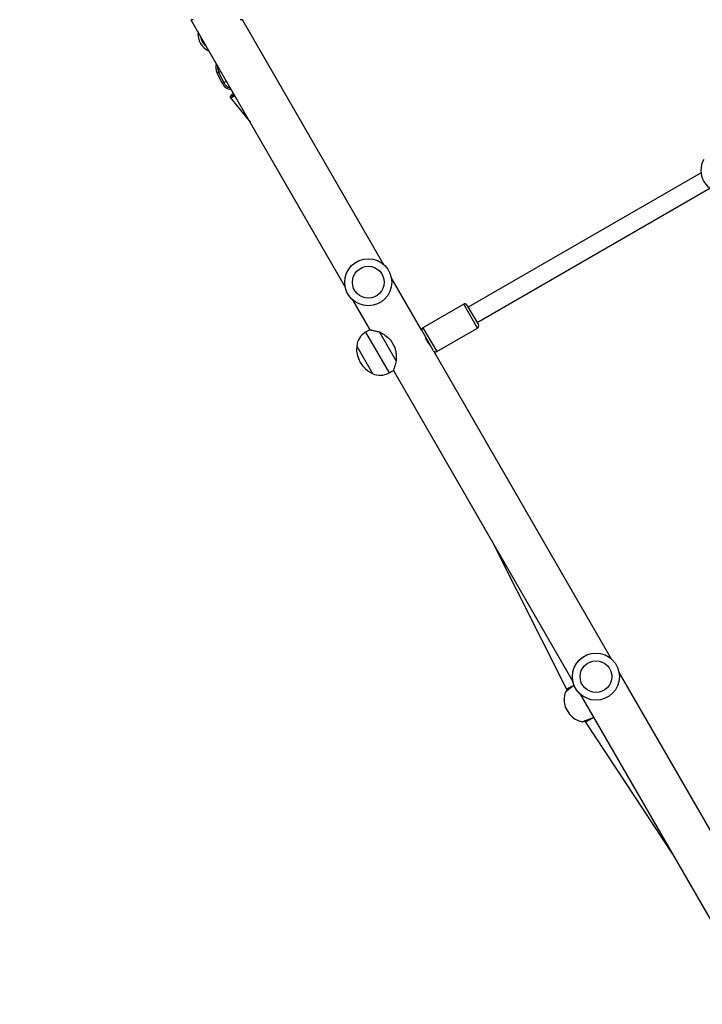
# Model space of a CAD drawing. Units: millimetres. Extents: x -302 to 973, y 191 to 1006.
# Drawn here: x 297 to 355, y 420 to 504 of the extents above; entities that cross this region are included whole.
import ezdxf

# ---------------------------------------------------------------- set-up
doc = ezdxf.new("R2010")
doc.units = ezdxf.units.MM
doc.header["$LTSCALE"] = 45
doc.header["$PDSIZE"] = -1
doc.layers.add('VP-DIM', color=7, linetype='Continuous')
doc.layers.add('VP-EQ', color=7, linetype='Continuous', true_color=0x8a3492)
doc.dimstyles.get("Standard").update_dxf_attribs({"dimtxt": 14, "dimasz": 15, "dimexe": 20, "dimexo": 50, "dimgap": 20, "dimtad": 0, "dimdec": 0, "dimzin": 0, "dimdsep": 46, "dimtxsty": 'Standard', "dimcen": -0.001, "dimadec": 0, "dimazin": 0, "dimtfac": 1, "dimtdec": 4, "dimtofl": 0, "dimtmove": 0, "dimatfit": 3, "dimfxl": 70, "dimfxlon": 1, "dimtolj": 1, "dimtzin": 0, "dimarcsym": 0})

# ---------------------------------------------------------------- blocks, each defined once
blk = doc.blocks.new('ST1420_')
at = {"color": 0, "linetype": 'Continuous', "lineweight": 25}
for p, q in [((311.074, 503.689), (324.192, 480.968)), ((311.268, 503.689), (311.074, 503.689)), ((315.462, 503.689), (315.268, 503.689)), ((327.482, 482.868), (315.462, 503.689)), ((313.272, 499.197), (313.426, 499.224)), ((313.272, 499.197), (313.707, 498.312)), ((313.426, 499.224), (313.601, 499.311)), ((313.426, 499.224), (313.861, 498.34)), ((313.707, 498.312), (313.861, 498.34)), ((313.861, 498.34), (314.095, 498.455)), ((314.433, 497.044), (316.124, 494.942)), ((354.444, 490.671), (334.652, 479.244)), ((335.402, 477.945), (355.194, 489.372)), ((330.714, 477.272), (328.107, 481.787)), ((324.816, 479.887), (326.284, 477.343)), ((334.266, 479.512), (330.802, 477.512)), ((335.441, 477.477), (334.266, 479.512)), ((334.539, 479.439), (335.514, 477.75)), ((326.284, 477.343), (325.912, 477.128)), ((325.912, 477.128), (327.912, 473.664)), ((328.534, 474.691), (327.112, 477.154)), ((331.701, 475.555), (330.732, 477.233)), ((330.802, 477.512), (331.977, 475.477)), ((331.977, 475.477), (335.441, 477.477)), ((328.03, 476.467), (328.398, 475.829)), ((330.966, 476.827), (330.958, 476.822)), ((325.167, 475.947), (326.517, 473.609)), ((331.457, 475.956), (331.466, 475.961)), ((346.838, 449.344), (331.725, 475.52)), ((327.912, 473.664), (328.284, 473.879)), ((328.284, 473.879), (343.547, 447.444)), ((336.651, 459.389), (343.007, 446.775)), ((363.777, 420.005), (347.462, 448.262)), ((343.007, 446.775), (343.065, 446.676)), ((344.171, 446.362), (359.25, 420.244)), ((342.903, 445.262), (343.254, 444.657)), ((344.56, 444.092), (344.617, 443.993)), ((344.617, 443.993), (352.072, 432.678))]:
    blk.add_line(p, q, dxfattribs=at)
at = {"color": 0, "linetype": 'Continuous', "lineweight": 25, "flags": 128}
blk.add_lwpolyline([(314.466, 497.231), (314.465, 497.23), (314.447, 497.194), (314.457, 497.181), (314.469, 497.182)], dxfattribs=at)
at = {"color": 0, "linetype": 'Continuous', "lineweight": 25}
for centre, radius in [((326.149, 481.377), 2), ((326.149, 481.377), 1.35), ((345.505, 447.853), 2), ((345.505, 447.853), 1.35)]:
    blk.add_circle(centre, radius, dxfattribs=at)
for centre, radius, start, end in [((313.268, 502.476), 1.6, 173.9609, 246.0391), ((313.268, 502.476), 1.4, 187.53786, 232.46214), ((314.152, 499.628), 0.98, 160.40906, 206.11255), ((314.172, 499.591), 0.831, 169.6916, 206.15118), ((314.588, 498.749), 0.984, 206.37057, 264.30822), ((314.609, 498.71), 0.834, 206.31988, 256.73666), ((314.143, 498.015), 1.013, 286.67239, 310.19872), ((315.859, 496.12), 1.782, 131.63886, 141.41105), ((314.053, 498.229), 1.126, 291.69085, 307.66065), ((356.331, 490.894), 1.9, 150.89262, 269.10738), ((334.366, 479.339), 0.2, 30, 120), ((326.662, 475.829), 1.5, 120, 175.48189), ((330.902, 477.339), 0.2, 120, 199.56023), ((335.341, 477.65), 0.2, 300, 30), ((332.821, 477.32), 1.929, 193.43739, 226.33866), ((327.491, 475.73), 2.334, 174.66472, 245.33528), ((331.877, 475.65), 0.2, 220.43977, 300), ((327.162, 474.963), 1.5, 244.51811, 300), ((344.695, 445.895), 1.9, 160.28613, 199.44219), ((344.695, 445.895), 1.9, 220.6724, 259.82479)]:
    blk.add_arc(centre, radius, start, end, dxfattribs=at)
for centre, major_axis, ratio, start_param, end_param in [((343.711, 447.156), (0.704, 0.381), 0.000304, 1.787649, 3.131075), ((345.298, 444.414), (0.681, 0.421), 0.000305, 3.15211, 4.495332)]:
    blk.add_ellipse(centre, major_axis=major_axis, ratio=ratio, start_param=start_param, end_param=end_param, dxfattribs=at)
for points, knots in [([(314.448, 497.21), (314.443, 497.204), (314.429, 497.186), (314.416, 497.159), (314.406, 497.114), (314.414, 497.067), (314.431, 497.05), (314.436, 497.045)], [0, 0, 0, 0, 0.1649067, 0.4962688, 0.723635, 0.9239909, 1, 1, 1, 1]), ([(326.287, 477.343), (326.29, 477.342), (326.294, 477.341), (326.352, 477.327), (326.443, 477.305), (326.569, 477.276), (326.778, 477.227), (326.978, 477.183), (327.112, 477.154)], [0, 0, 0, 0, 0.132225, 0.267289, 0.405805, 0.550992, 0.699092, 1, 1, 1, 1]), ([(327.112, 477.154), (327.238, 477.081), (327.492, 476.932), (327.809, 476.698), (327.975, 476.525), (328.03, 476.467)], [0, 0, 0, 0, 0.39354, 0.798685, 1, 1, 1, 1]), ([(328.398, 475.829), (328.43, 475.712), (328.496, 475.474), (328.533, 475.086), (328.534, 474.83), (328.534, 474.691)], [0, 0, 0, 0, 0.306665, 0.622034, 1, 1, 1, 1]), ([(328.534, 474.691), (328.51, 474.613), (328.46, 474.458), (328.396, 474.253), (328.347, 474.09), (328.312, 473.972), (328.292, 473.904), (328.283, 473.874), (328.285, 473.881), (328.285, 473.882)], [0, 0, 0, 0, 0.175955, 0.353075, 0.534408, 0.681486, 0.832566, 0.979805, 1, 1, 1, 1]), ([(343.657, 447.131), (343.641, 447.119), (343.535, 447.035), (343.344, 446.883), (343.12, 446.703), (342.969, 446.58), (342.898, 446.522), (342.91, 446.532), (342.912, 446.534)], [0, 0, 0, 0, 0.03966, 0.264219, 0.488691, 0.71155, 0.931828, 1, 1, 1, 1]), ([(343.652, 447.146), (343.614, 447.116), (343.53, 447.05), (343.406, 446.951), (343.283, 446.853), (343.174, 446.765), (343.082, 446.69), (343.01, 446.632), (342.96, 446.592), (342.938, 446.573), (342.935, 446.571), (342.934, 446.571)], [0, 0, 0, 0, 0.099702, 0.22073, 0.342009, 0.462611, 0.583146, 0.702807, 0.822287, 0.941026, 1, 1, 1, 1]), ([(342.953, 446.586), (342.952, 446.585), (342.938, 446.573), (342.933, 446.57), (342.935, 446.571), (342.934, 446.57), (342.934, 446.57), (342.933, 446.569), (342.928, 446.565), (342.917, 446.555), (342.911, 446.542), (342.908, 446.536)], [0, 0, 0, 0, 0.059938, 0.737404, 0.822851, 0.82835, 0.830806, 0.833163, 0.838407, 0.916102, 1, 1, 1, 1]), ([(344.361, 444.031), (344.361, 444.031), (344.362, 444.032), (344.484, 444.078), (344.695, 444.16), (344.976, 444.27), (345.193, 444.356), (345.301, 444.399), (345.304, 444.4)], [0, 0, 0, 0, 0.144573, 0.354158, 0.564954, 0.778119, 0.99357, 1, 1, 1, 1]), ([(344.361, 444.026), (344.365, 444.025), (344.374, 444.025), (344.386, 444.026), (344.395, 444.029), (344.4, 444.03), (344.402, 444.031), (344.403, 444.031), (344.403, 444.031), (344.403, 444.031), (344.403, 444.032), (344.403, 444.032), (344.405, 444.032), (344.418, 444.037), (344.465, 444.055), (344.54, 444.084), (344.639, 444.122), (344.76, 444.169), (344.899, 444.224), (345.051, 444.283), (345.191, 444.339), (345.278, 444.374), (345.312, 444.387)], [0, 0, 0, 0, 0.008435, 0.017151, 0.023172, 0.026521, 0.027244, 0.027613, 0.027923, 0.02837, 0.029259, 0.031887, 0.047403, 0.152076, 0.262784, 0.372926, 0.483769, 0.594885, 0.706442, 0.818579, 0.930791, 1, 1, 1, 1])]:
    blk.add_open_spline(points, degree=3, knots=knots, dxfattribs=at)
blk = doc.blocks.new('ST1420_2D')
at = {"layer": 'VP-EQ', "color": 0}
blk.add_blockref('ST1420_', (0, 0), dxfattribs=at)
blk = doc.blocks.new('*D1364')
at = {"layer": 'Defpoints', "color": 0}
for p in [(117.402, 985.855), (117.402, 508.099), (787.402, 501.449)]:
    blk.add_point(p, dxfattribs=at)
at = {"layer": 'VP-DIM', "color": 0, "lineweight": -2}
for p, q in [((117.402, 915.855), (117.402, 1005.855)), ((787.402, 915.855), (787.402, 1005.855)), ((132.402, 985.855), (406.795, 985.855)), ((772.402, 985.855), (481.795, 985.855))]:
    blk.add_line(p, q, dxfattribs=at)
at = {"layer": 'VP-DIM', "color": 0}
for points in [[(132.402, 988.355), (132.402, 983.355), (117.402, 985.855)], [(772.402, 983.355), (772.402, 988.355), (787.402, 985.855)]]:
    blk.add_solid(points, dxfattribs=at)
at = {"layer": 'VP-DIM', "color": 0, "insert": (444.295, 985.855), "char_height": 14, "attachment_point": 5}
blk.add_mtext('\\A1;670', dxfattribs=at)

msp = doc.modelspace()

# ---------------------------------------------------------------- block references
at = {"layer": 'VP-EQ', "color": 0}
msp.add_blockref('ST1420_2D', (0, 0), dxfattribs=at)

# ---------------------------------------------------------------- dimensions: what is measured, and where the dimension line sits
at = {"layer": 'VP-DIM', "color": 0}
dim = msp.add_linear_dim(base=(117.402, 985.855), p1=(787.402, 501.449), p2=(117.402, 508.099), dimstyle='Standard', dxfattribs=at)
dim.commit()
dim.dimension.update_dxf_attribs({"geometry": '*D1364', "text_midpoint": (444.295, 985.855), "dimtype": 160})

doc.saveas('drawing.dxf')
